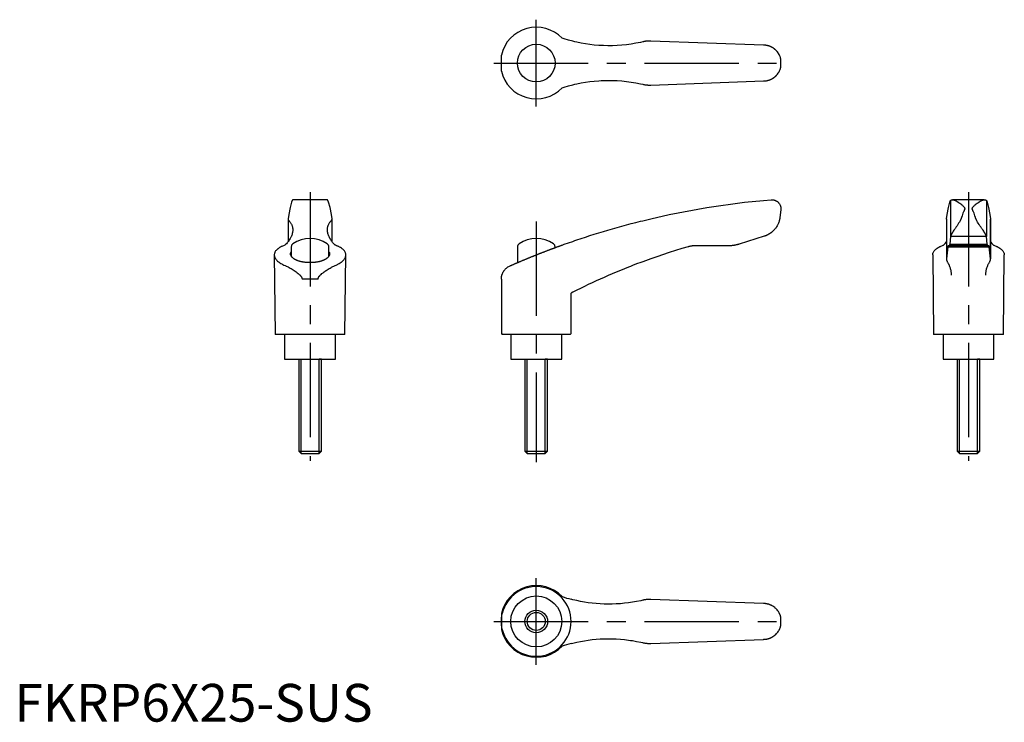
# Model space of a CAD drawing. Extents: x 1 to 263, y 0 to 186.
import ezdxf

# ---------------------------------------------------------------- set-up
doc = ezdxf.new("R2010")
doc.units = 0
doc.header["$LTSCALE"] = 20
doc.header["$MEASUREMENT"] = 0
doc.linetypes.add('CENTER', pattern=[2, 1.25, -0.25, 0.25, -0.25])
doc.layers.get('0').update_dxf_attribs({"linetype": 'CONTINUOUS'})
doc.layers.add('1', color=1, linetype='CENTER')
doc.layers.add('3', color=3, linetype='CONTINUOUS')
doc.styles.add('Standard1', font='ARIAL.TTF')

msp = doc.modelspace()

# ---------------------------------------------------------------- linework, layer by layer
for p, q in [((198.66, 179.41), (168.76, 180.49)), ((129.15, 172.54), (129.15, 176.78)), ((203.3, 173.66), (203.3, 175.66)), ((168.76, 168.83), (198.66, 169.91)), ((82.61, 138.43), (74.21, 138.43)), ((82.71, 138.42), (74.11, 138.42)), ((198.66, 138.25), (200.68, 138.42)), ((248.32, 138.25), (248.32, 128.65)), ((257.82, 138.25), (257.82, 128.65)), ((84.25, 127.29), (84.25, 133.3)), ((166.65, 132.86), (168.76, 133.37)), ((203.28, 135.71), (203.04, 133.73)), ((247.23, 133.3), (247.23, 122.63)), ((247.24, 133.37), (247.24, 122.73)), ((258.9, 133.37), (258.9, 122.73)), ((258.91, 122.63), (258.91, 133.3)), ((198.86, 128.71), (192.24, 126.63)), ((248.32, 128.65), (248.09, 126.63)), ((248.32, 128.71), (257.82, 128.71)), ((258.05, 126.63), (257.82, 128.65)), ((73.41, 125.89), (73.41, 123.51)), ((83.41, 123.51), (83.41, 125.89)), ((133.41, 125.89), (133.41, 121.73)), ((143.41, 125.72), (144.23, 126.02)), ((143.41, 125.72), (143.41, 125.89)), ((189.49, 126.21), (180.65, 126.21)), ((247.6, 125.93), (247.24, 122.73)), ((247.6, 125.93), (258.54, 125.93)), ((258.47, 126.21), (247.67, 126.21)), ((248.09, 126.63), (258.05, 126.63)), ((258.9, 122.73), (258.54, 125.93)), ((87.66, 102.65), (87.91, 123.79)), ((243.57, 123.79), (243.82, 102.65)), ((262.32, 102.65), (262.57, 123.79)), ((168.76, 122.73), (166.65, 121.97)), ((80.53, 117.35), (76.29, 117.35)), ((129.15, 117.35), (129.15, 102.9)), ((147.65, 102.9), (147.65, 113.65)), ((87.66, 102.65), (69.16, 102.65)), ((85.16, 96.15), (85.16, 102.65)), ((129.15, 102.9), (129.4, 102.65)), ((147.4, 102.65), (129.4, 102.65)), ((131.66, 102.65), (131.66, 96.15)), ((145.16, 96.15), (145.16, 102.65)), ((147.65, 102.9), (147.4, 102.65)), ((262.32, 102.65), (243.82, 102.65)), ((246.32, 102.65), (246.32, 96.15)), ((259.82, 96.15), (259.82, 102.65)), ((71.66, 96.15), (85.16, 96.15)), ((75.41, 96.15), (75.41, 71.76)), ((75.41, 96.15), (76.02, 96.15)), ((81.41, 96.15), (80.8, 96.15)), ((81.41, 71.76), (81.41, 96.15)), ((131.66, 96.15), (145.16, 96.15)), ((135.41, 96.15), (135.41, 71.76)), ((135.41, 96.15), (136.02, 96.15)), ((141.41, 96.15), (140.8, 96.15)), ((141.41, 71.76), (141.41, 96.15)), ((246.32, 96.15), (259.82, 96.15)), ((250.07, 96.15), (250.07, 71.76)), ((250.07, 96.15), (250.68, 96.15)), ((256.07, 96.15), (255.46, 96.15)), ((256.07, 71.76), (256.07, 96.15)), ((75.41, 71.76), (76.02, 71.15)), ((75.41, 71.76), (81.41, 71.76)), ((76.02, 71.15), (80.8, 71.15)), ((80.8, 71.15), (81.41, 71.76)), ((135.41, 71.76), (136.02, 71.15)), ((135.41, 71.76), (141.41, 71.76)), ((136.02, 71.15), (140.8, 71.15)), ((140.8, 71.15), (141.41, 71.76)), ((198.66, 31.32), (168.76, 32.4)), ((129.15, 28.7), (129.15, 24.45)), ((203.3, 27.58), (203.28, 27.66)), ((203.3, 25.57), (203.3, 27.58)), ((203.28, 25.49), (203.3, 25.57)), ((168.76, 20.74), (198.66, 21.82))]:
    msp.add_line(p, q)
at = {"color": 7, "linetype": 'Continuous'}
for p, q in [((257.27, 138.43), (248.87, 138.43)), ((72.57, 133.3), (72.57, 127.29)), ((68.91, 123.79), (69.16, 102.65)), ((71.66, 102.65), (71.66, 96.15)), ((250.07, 71.76), (250.68, 71.15)), ((250.07, 71.76), (256.07, 71.76)), ((250.68, 71.15), (255.46, 71.15)), ((255.46, 71.15), (256.07, 71.76))]:
    msp.add_line(p, q, dxfattribs=at)
for points in [[(166.65, 180.29), (166.05, 180.15), (164.83, 179.91), (163.61, 179.7), (162.99, 179.61), (162.37, 179.53), (161.14, 179.4), (159.9, 179.31), (158.66, 179.26), (157.43, 179.25), (156.21, 179.28), (155.6, 179.3), (154.99, 179.34), (153.79, 179.44), (152.61, 179.58), (151.45, 179.74), (150.31, 179.94), (149.19, 180.17), (148.63, 180.3), (148.07, 180.43), (146.95, 180.73), (145.82, 181.07), (145.25, 181.25)], [(168.76, 180.49), (168.7, 180.49), (168.58, 180.5), (168.47, 180.5), (168.41, 180.5), (168.35, 180.5), (168.24, 180.49), (168.12, 180.49), (168, 180.48), (167.89, 180.48), (167.77, 180.47), (167.71, 180.46), (167.65, 180.46), (167.53, 180.44), (167.42, 180.43), (167.3, 180.41), (167.18, 180.39), (167.06, 180.37), (167, 180.36), (166.94, 180.35), (166.82, 180.33), (166.71, 180.3), (166.65, 180.29)], [(200.68, 178.96), (200.63, 178.98), (200.52, 179.03), (200.41, 179.08), (200.36, 179.1), (200.3, 179.12), (200.19, 179.16), (200.08, 179.19), (199.97, 179.23), (199.85, 179.26), (199.74, 179.29), (199.68, 179.3), (199.63, 179.31), (199.51, 179.33), (199.4, 179.35), (199.28, 179.37), (199.17, 179.38), (199.05, 179.39), (199, 179.4), (198.94, 179.4), (198.83, 179.41), (198.72, 179.41), (198.66, 179.41)], [(203.3, 175.66), (203.3, 175.66), (203.3, 175.66), (203.3, 175.66), (203.3, 175.66), (203.3, 175.66), (203.3, 175.66), (203.3, 175.66), (203.3, 175.67), (203.3, 175.67), (203.3, 175.67), (203.3, 175.67), (203.3, 175.67), (203.3, 175.67), (203.3, 175.67), (203.3, 175.67), (203.3, 175.67), (203.3, 175.67), (203.3, 175.68), (203.3, 175.68), (203.3, 175.68), (203.3, 175.68), (203.3, 175.68), (203.3, 175.69), (203.3, 175.7), (203.29, 175.71), (203.29, 175.73), (203.28, 175.75), (203.28, 175.77), (203.28, 175.78), (203.27, 175.79), (203.27, 175.81), (203.26, 175.84), (203.26, 175.86), (203.25, 175.89), (203.24, 175.91), (203.24, 175.93), (203.23, 175.94), (203.23, 175.97), (203.22, 176), (203.21, 176.01), (203.21, 176.03), (203.2, 176.06), (203.19, 176.09), (203.19, 176.1), (203.18, 176.12), (203.17, 176.15), (203.16, 176.18), (203.12, 176.3), (203.03, 176.51), (202.93, 176.73), (202.82, 176.95), (202.69, 177.17), (202.62, 177.28), (202.55, 177.39), (202.39, 177.6), (202.29, 177.73), (202.26, 177.76), (202.22, 177.8), (202.21, 177.82), (202.19, 177.84), (202.16, 177.87), (202.13, 177.91), (202.1, 177.94), (202.06, 177.98), (202.03, 178.01), (202.01, 178.03), (201.99, 178.04), (201.96, 178.08), (201.92, 178.11), (201.89, 178.15), (201.85, 178.18), (201.81, 178.21), (201.8, 178.23), (201.78, 178.24), (201.74, 178.28), (201.7, 178.31), (201.66, 178.34), (201.63, 178.37), (201.59, 178.4), (201.57, 178.42), (201.55, 178.43), (201.51, 178.46), (201.47, 178.49), (201.45, 178.51), (201.43, 178.52), (201.39, 178.55), (201.35, 178.58), (201.33, 178.59), (201.31, 178.61), (201.26, 178.63), (201.22, 178.66), (201.18, 178.69), (201.14, 178.71), (201.1, 178.74), (201.08, 178.75), (201.05, 178.76), (201.01, 178.79), (200.97, 178.81), (200.93, 178.84), (200.88, 178.86), (200.84, 178.88), (200.82, 178.89), (200.8, 178.9), (200.75, 178.93), (200.71, 178.95), (200.68, 178.96)], [(200.68, 170.36), (200.71, 170.37), (200.75, 170.4), (200.8, 170.42), (200.82, 170.43), (200.84, 170.44), (200.88, 170.46), (200.93, 170.49), (200.97, 170.51), (201.01, 170.53), (201.05, 170.56), (201.08, 170.57), (201.1, 170.58), (201.14, 170.61), (201.18, 170.63), (201.22, 170.66), (201.26, 170.69), (201.31, 170.72), (201.33, 170.73), (201.35, 170.74), (201.39, 170.77), (201.43, 170.8), (201.45, 170.82), (201.47, 170.83), (201.51, 170.86), (201.55, 170.89), (201.57, 170.9), (201.59, 170.92), (201.63, 170.95), (201.66, 170.98), (201.7, 171.01), (201.74, 171.04), (201.78, 171.08), (201.8, 171.09), (201.81, 171.11), (201.85, 171.14), (201.89, 171.18), (201.92, 171.21), (201.96, 171.24), (201.99, 171.28), (202.01, 171.29), (202.03, 171.31), (202.06, 171.35), (202.1, 171.38), (202.13, 171.42), (202.16, 171.45), (202.19, 171.49), (202.21, 171.5), (202.22, 171.52), (202.26, 171.56), (202.29, 171.59), (202.39, 171.72), (202.55, 171.94), (202.62, 172.04), (202.69, 172.15), (202.82, 172.37), (202.93, 172.59), (203.03, 172.81), (203.12, 173.02), (203.16, 173.14), (203.17, 173.17), (203.18, 173.2), (203.19, 173.22), (203.19, 173.24), (203.2, 173.27), (203.21, 173.3), (203.21, 173.31), (203.22, 173.33), (203.23, 173.35), (203.23, 173.38), (203.24, 173.4), (203.24, 173.41), (203.25, 173.44), (203.26, 173.46), (203.26, 173.49), (203.27, 173.51), (203.27, 173.53), (203.28, 173.54), (203.28, 173.55), (203.28, 173.57), (203.29, 173.59), (203.29, 173.61), (203.3, 173.62), (203.3, 173.64), (203.3, 173.64), (203.3, 173.64), (203.3, 173.64), (203.3, 173.65), (203.3, 173.65), (203.3, 173.65), (203.3, 173.65), (203.3, 173.65), (203.3, 173.65), (203.3, 173.65), (203.3, 173.65), (203.3, 173.65), (203.3, 173.65), (203.3, 173.66), (203.3, 173.66), (203.3, 173.66), (203.3, 173.66), (203.3, 173.66), (203.3, 173.66), (203.3, 173.66), (203.3, 173.66), (203.3, 173.66), (203.3, 173.66)], [(145.25, 168.07), (145.82, 168.25), (146.95, 168.59), (148.07, 168.89), (148.63, 169.02), (149.19, 169.15), (150.31, 169.38), (151.45, 169.58), (152.61, 169.75), (153.79, 169.88), (154.99, 169.98), (155.6, 170.02), (156.21, 170.04), (157.43, 170.07), (158.66, 170.06), (159.9, 170.01), (161.14, 169.92), (162.37, 169.79), (162.99, 169.71), (163.61, 169.62), (164.83, 169.41), (166.05, 169.17), (166.65, 169.03)], [(198.66, 169.91), (198.72, 169.91), (198.83, 169.91), (198.94, 169.92), (199, 169.92), (199.05, 169.93), (199.17, 169.94), (199.28, 169.95), (199.4, 169.97), (199.51, 169.99), (199.63, 170.01), (199.68, 170.02), (199.74, 170.04), (199.85, 170.06), (199.97, 170.09), (200.08, 170.13), (200.19, 170.16), (200.3, 170.2), (200.36, 170.22), (200.41, 170.25), (200.52, 170.29), (200.63, 170.34), (200.68, 170.36)], [(166.65, 169.03), (166.71, 169.02), (166.82, 169), (166.94, 168.97), (167, 168.96), (167.06, 168.95), (167.18, 168.93), (167.3, 168.91), (167.42, 168.89), (167.53, 168.88), (167.65, 168.87), (167.71, 168.86), (167.77, 168.86), (167.89, 168.85), (168, 168.84), (168.12, 168.83), (168.24, 168.83), (168.35, 168.83), (168.41, 168.83), (168.47, 168.82), (168.58, 168.83), (168.7, 168.83), (168.76, 168.83)], [(74.21, 138.43), (74.2, 138.43), (74.16, 138.43), (74.13, 138.43), (74.11, 138.42)], [(82.71, 138.42), (82.69, 138.43), (82.66, 138.43), (82.62, 138.43), (82.61, 138.43)], [(200.68, 138.42), (200.71, 138.43), (200.76, 138.43), (200.8, 138.43), (200.83, 138.43), (200.85, 138.43), (200.9, 138.43), (200.94, 138.43), (200.99, 138.43), (201.03, 138.43), (201.08, 138.42), (201.1, 138.42), (201.12, 138.42), (201.17, 138.42), (201.21, 138.41), (201.26, 138.4), (201.3, 138.4), (201.35, 138.39), (201.37, 138.38), (201.39, 138.38), (201.43, 138.37), (201.48, 138.36), (201.5, 138.35), (201.52, 138.35), (201.56, 138.34), (201.6, 138.32), (201.62, 138.32), (201.64, 138.31), (201.68, 138.3), (201.72, 138.28), (201.76, 138.27), (201.8, 138.25), (201.84, 138.23), (201.86, 138.22), (201.88, 138.22), (201.92, 138.2), (201.96, 138.18), (202, 138.16), (202.03, 138.14), (202.07, 138.12), (202.09, 138.11), (202.1, 138.1), (202.14, 138.08), (202.17, 138.06), (202.21, 138.04), (202.24, 138.02), (202.27, 137.99), (202.29, 137.98), (202.31, 137.97), (202.34, 137.95), (202.37, 137.92), (202.47, 137.84), (202.64, 137.68), (202.71, 137.6), (202.78, 137.52), (202.9, 137.35), (203.01, 137.16), (203.11, 136.97), (203.15, 136.85), (203.16, 136.82), (203.18, 136.79), (203.18, 136.77), (203.19, 136.75), (203.2, 136.72), (203.21, 136.69), (203.22, 136.65), (203.23, 136.62), (203.23, 136.59), (203.24, 136.57), (203.24, 136.55), (203.25, 136.52), (203.26, 136.48), (203.26, 136.47), (203.26, 136.45), (203.27, 136.41), (203.28, 136.38), (203.28, 136.36), (203.28, 136.34), (203.29, 136.3), (203.29, 136.26), (203.29, 136.22), (203.3, 136.2), (203.3, 136.19), (203.3, 136.19), (203.3, 136.18), (203.3, 136.18), (203.3, 136.17), (203.3, 136.16), (203.3, 136.16), (203.3, 136.15), (203.3, 136.14), (203.3, 136.14), (203.3, 136.14), (203.3, 136.13), (203.3, 136.12), (203.3, 136.12), (203.3, 136.11), (203.3, 136.1), (203.3, 136.1), (203.3, 136.09), (203.3, 136.09), (203.3, 136.08), (203.3, 136.07), (203.3, 136.07), (203.3, 136.06), (203.3, 136.05), (203.3, 136.04), (203.3, 136.04), (203.3, 136.03), (203.3, 136.02), (203.3, 136.02), (203.3, 136.01), (203.3, 136), (203.3, 135.99), (203.3, 135.99), (203.3, 135.98), (203.3, 135.97), (203.3, 135.96), (203.3, 135.96), (203.3, 135.95), (203.3, 135.94), (203.3, 135.94), (203.3, 135.93), (203.3, 135.92), (203.3, 135.92), (203.3, 135.91), (203.3, 135.9), (203.3, 135.9), (203.3, 135.89), (203.3, 135.89), (203.3, 135.88), (203.3, 135.87), (203.3, 135.86), (203.3, 135.86), (203.3, 135.85), (203.3, 135.85), (203.3, 135.84), (203.3, 135.84), (203.3, 135.83), (203.29, 135.81), (203.29, 135.77), (203.29, 135.73), (203.28, 135.71)], [(73.66, 138.25), (73.48, 137.73), (73.12, 136.34), (72.76, 134.48), (72.58, 133.37)], [(74.11, 138.42), (74.09, 138.42), (74.04, 138.41), (74, 138.4), (73.97, 138.4), (73.95, 138.39), (73.91, 138.38), (73.88, 138.37), (73.84, 138.36), (73.81, 138.35), (73.78, 138.34), (73.77, 138.34), (73.76, 138.33), (73.74, 138.32), (73.72, 138.31), (73.7, 138.3), (73.69, 138.29), (73.68, 138.28), (73.67, 138.28), (73.67, 138.27), (73.66, 138.26), (73.66, 138.25), (73.66, 138.25)], [(83.16, 138.25), (83.16, 138.25), (83.16, 138.26), (83.15, 138.27), (83.15, 138.28), (83.14, 138.28), (83.13, 138.29), (83.12, 138.3), (83.1, 138.31), (83.08, 138.32), (83.06, 138.33), (83.05, 138.34), (83.04, 138.34), (83.01, 138.35), (82.98, 138.36), (82.94, 138.37), (82.91, 138.38), (82.87, 138.39), (82.85, 138.4), (82.82, 138.4), (82.78, 138.41), (82.73, 138.42), (82.71, 138.42)], [(84.24, 133.37), (84.06, 134.48), (83.7, 136.34), (83.34, 137.73), (83.16, 138.25)], [(168.76, 133.37), (173.69, 134.48), (183.62, 136.34), (193.63, 137.73), (198.66, 138.25)], [(247.24, 133.37), (247.42, 134.48), (247.78, 136.34), (248.14, 137.73), (248.32, 138.25)], [(257.82, 138.25), (258, 137.73), (258.36, 136.34), (258.72, 134.48), (258.9, 133.37)], [(84.04, 132.86), (84.05, 132.87), (84.07, 132.9), (84.09, 132.92), (84.1, 132.94), (84.11, 132.95), (84.13, 132.97), (84.15, 133), (84.16, 133.02), (84.18, 133.05), (84.19, 133.07), (84.19, 133.09), (84.2, 133.1), (84.21, 133.12), (84.22, 133.15), (84.23, 133.17), (84.23, 133.2), (84.24, 133.22), (84.24, 133.23), (84.24, 133.24), (84.24, 133.27), (84.25, 133.29), (84.25, 133.3)], [(84.25, 133.3), (84.25, 133.31), (84.24, 133.34), (84.24, 133.36), (84.24, 133.37)], [(203.04, 133.73), (203.03, 133.7), (203.03, 133.64), (203.02, 133.58), (203.01, 133.55), (203.01, 133.52), (203, 133.46), (202.99, 133.4), (202.98, 133.34), (202.96, 133.28), (202.95, 133.22), (202.95, 133.19), (202.94, 133.16), (202.93, 133.1), (202.91, 133.04), (202.86, 132.84), (202.81, 132.67), (202.75, 132.5), (202.63, 132.17), (202.48, 131.84), (202.31, 131.52), (202.13, 131.21), (201.92, 130.91), (201.81, 130.76), (201.69, 130.62), (201.44, 130.33), (201.17, 130.07), (201.01, 129.92), (200.96, 129.88), (200.91, 129.84), (200.89, 129.81), (200.86, 129.79), (200.81, 129.75), (200.76, 129.71), (200.71, 129.67), (200.65, 129.63), (200.6, 129.59), (200.57, 129.57), (200.55, 129.55), (200.49, 129.51), (200.43, 129.48), (200.38, 129.44), (200.32, 129.4), (200.26, 129.36), (200.23, 129.34), (200.2, 129.33), (200.14, 129.29), (200.08, 129.25), (200.05, 129.24), (200.02, 129.22), (199.96, 129.18), (199.89, 129.15), (199.86, 129.13), (199.83, 129.12), (199.77, 129.08), (199.7, 129.05), (199.64, 129.02), (199.57, 128.99), (199.5, 128.96), (199.47, 128.94), (199.44, 128.93), (199.37, 128.9), (199.3, 128.87), (199.24, 128.85), (199.17, 128.82), (199.1, 128.8), (199.07, 128.78), (199.03, 128.77), (198.96, 128.75), (198.89, 128.73), (198.86, 128.71)], [(247.23, 133.3), (247.23, 133.31), (247.24, 133.34), (247.24, 133.36), (247.24, 133.37)], [(251.23, 133.73), (251.22, 133.7), (251.2, 133.64), (251.18, 133.58), (251.17, 133.55), (251.16, 133.52), (251.13, 133.46), (251.11, 133.4), (251.09, 133.34), (251.06, 133.28), (251.03, 133.22), (251.02, 133.19), (251.01, 133.16), (250.98, 133.1), (250.95, 133.04), (250.85, 132.84), (250.76, 132.67), (250.66, 132.5), (250.46, 132.17), (250.25, 131.84), (250.03, 131.52), (249.82, 131.21), (249.61, 130.91), (249.51, 130.76), (249.41, 130.62), (249.22, 130.33), (249.04, 130.07), (248.94, 129.92), (248.91, 129.88), (248.89, 129.84), (248.87, 129.81), (248.86, 129.79), (248.83, 129.75), (248.81, 129.71), (248.78, 129.67), (248.76, 129.63), (248.73, 129.59), (248.72, 129.57), (248.71, 129.55), (248.69, 129.51), (248.66, 129.48), (248.64, 129.44), (248.62, 129.4), (248.6, 129.36), (248.59, 129.34), (248.58, 129.33), (248.56, 129.29), (248.54, 129.25), (248.53, 129.24), (248.52, 129.22), (248.5, 129.18), (248.48, 129.15), (248.47, 129.13), (248.47, 129.12), (248.45, 129.08), (248.44, 129.05), (248.42, 129.02), (248.41, 128.99), (248.4, 128.96), (248.39, 128.94), (248.38, 128.93), (248.37, 128.9), (248.36, 128.87), (248.36, 128.85), (248.35, 128.82), (248.34, 128.8), (248.34, 128.78), (248.33, 128.77), (248.33, 128.75), (248.33, 128.73), (248.32, 128.71)], [(251.99, 135.71), (251.96, 135.67), (251.92, 135.59), (251.88, 135.5), (251.86, 135.45), (251.84, 135.41), (251.79, 135.31), (251.75, 135.22), (251.6, 134.85), (251.35, 134.13), (251.23, 133.73)], [(254.91, 133.73), (254.79, 134.13), (254.54, 134.85), (254.39, 135.22), (254.35, 135.31), (254.31, 135.41), (254.28, 135.45), (254.26, 135.5), (254.22, 135.59), (254.18, 135.67), (254.15, 135.71)], [(257.82, 128.71), (257.81, 128.73), (257.81, 128.75), (257.81, 128.77), (257.8, 128.78), (257.8, 128.8), (257.79, 128.82), (257.79, 128.85), (257.78, 128.87), (257.77, 128.9), (257.76, 128.93), (257.75, 128.94), (257.74, 128.96), (257.73, 128.99), (257.72, 129.02), (257.7, 129.05), (257.69, 129.08), (257.67, 129.12), (257.67, 129.13), (257.66, 129.15), (257.64, 129.18), (257.62, 129.22), (257.61, 129.24), (257.6, 129.25), (257.58, 129.29), (257.56, 129.33), (257.55, 129.34), (257.54, 129.36), (257.52, 129.4), (257.5, 129.44), (257.48, 129.48), (257.45, 129.51), (257.43, 129.55), (257.42, 129.57), (257.41, 129.59), (257.38, 129.63), (257.36, 129.67), (257.33, 129.71), (257.31, 129.75), (257.28, 129.79), (257.27, 129.81), (257.25, 129.84), (257.23, 129.88), (257.2, 129.92), (257.1, 130.07), (256.92, 130.33), (256.73, 130.62), (256.63, 130.76), (256.53, 130.91), (256.32, 131.21), (256.11, 131.52), (255.89, 131.84), (255.68, 132.17), (255.48, 132.5), (255.38, 132.67), (255.29, 132.84), (255.19, 133.04), (255.16, 133.1), (255.13, 133.16), (255.12, 133.19), (255.11, 133.22), (255.08, 133.28), (255.06, 133.34), (255.03, 133.4), (255.01, 133.46), (254.99, 133.52), (254.97, 133.55), (254.96, 133.58), (254.94, 133.64), (254.92, 133.7), (254.91, 133.73)], [(258.9, 133.37), (258.9, 133.36), (258.91, 133.34), (258.91, 133.31), (258.91, 133.3)], [(72.78, 132.86), (72.84, 132.8), (72.95, 132.68), (73.05, 132.56), (73.1, 132.49), (73.15, 132.43), (73.24, 132.3), (73.32, 132.17), (73.4, 132.04), (73.47, 131.91), (73.53, 131.78), (73.56, 131.71), (73.59, 131.64), (73.64, 131.5), (73.68, 131.37), (73.72, 131.23), (73.76, 131.09), (73.78, 130.94), (73.79, 130.87), (73.8, 130.8), (73.81, 130.66), (73.82, 130.51), (73.82, 130.44)], [(83, 130.44), (83, 130.51), (83.01, 130.66), (83.02, 130.8), (83.03, 130.87), (83.04, 130.94), (83.06, 131.09), (83.1, 131.23), (83.14, 131.37), (83.18, 131.5), (83.23, 131.64), (83.26, 131.71), (83.29, 131.78), (83.35, 131.91), (83.42, 132.04), (83.5, 132.17), (83.58, 132.3), (83.67, 132.43), (83.72, 132.49), (83.77, 132.56), (83.87, 132.68), (83.98, 132.8), (84.04, 132.86)], [(145.25, 126.39), (145.82, 126.59), (146.95, 126.99), (148.07, 127.38), (148.63, 127.57), (149.19, 127.76), (150.31, 128.14), (151.45, 128.51), (152.61, 128.89), (153.79, 129.26), (154.99, 129.64), (155.6, 129.82), (156.21, 130), (157.43, 130.37), (158.66, 130.73), (159.9, 131.08), (161.14, 131.42), (162.37, 131.76), (162.99, 131.93), (163.61, 132.09), (164.83, 132.41), (166.05, 132.71), (166.65, 132.86)], [(73.82, 130.44), (73.82, 130.33), (73.8, 130.11), (73.78, 129.9), (73.76, 129.79), (73.74, 129.68), (73.69, 129.46), (73.62, 129.23), (73.54, 129.01), (73.45, 128.79), (73.35, 128.57), (73.3, 128.45), (73.24, 128.34), (73.12, 128.12), (72.99, 127.9), (72.84, 127.67), (72.69, 127.45), (72.52, 127.22), (72.43, 127.1), (72.33, 126.98), (72.14, 126.75), (71.93, 126.51), (71.82, 126.39)], [(85, 126.39), (84.89, 126.51), (84.68, 126.75), (84.49, 126.98), (84.39, 127.1), (84.3, 127.22), (84.13, 127.45), (83.98, 127.67), (83.83, 127.9), (83.7, 128.12), (83.58, 128.34), (83.52, 128.45), (83.47, 128.57), (83.37, 128.79), (83.28, 129.01), (83.2, 129.23), (83.13, 129.46), (83.08, 129.68), (83.06, 129.79), (83.04, 129.9), (83.02, 130.11), (83, 130.33), (83, 130.44)], [(248.32, 128.71), (248.32, 128.7), (248.32, 128.68), (248.32, 128.66), (248.32, 128.65)], [(257.82, 128.65), (257.82, 128.66), (257.82, 128.68), (257.82, 128.7), (257.82, 128.71)], [(87.91, 123.79), (87.91, 123.88), (87.89, 124.04), (87.85, 124.2), (87.83, 124.28), (87.8, 124.35), (87.73, 124.51), (87.64, 124.67), (87.54, 124.82), (87.41, 124.98), (87.26, 125.13), (87.18, 125.21), (87.1, 125.28), (86.91, 125.43), (86.71, 125.57), (86.49, 125.71), (86.25, 125.85), (86, 125.98), (85.87, 126.04), (85.73, 126.1), (85.45, 126.22), (85.15, 126.34), (85, 126.39)], [(131.45, 120.88), (131.5, 120.9), (131.6, 120.94), (131.7, 120.99), (131.76, 121.01), (131.81, 121.03), (131.91, 121.08), (132.02, 121.13), (132.13, 121.17), (132.24, 121.22), (132.35, 121.27), (132.4, 121.29), (132.45, 121.31), (132.57, 121.36), (132.68, 121.41), (132.79, 121.46), (132.9, 121.51), (133.01, 121.56), (133.07, 121.58), (133.13, 121.6), (133.24, 121.65), (133.36, 121.7), (133.42, 121.73), (133.48, 121.75), (133.6, 121.81), (133.72, 121.86), (133.78, 121.88), (133.84, 121.91), (133.97, 121.96), (134.09, 122.02), (134.22, 122.07), (134.35, 122.12), (134.48, 122.18), (134.54, 122.21), (134.61, 122.23), (134.74, 122.29), (134.87, 122.35), (135, 122.4), (135.14, 122.46), (135.27, 122.51), (135.34, 122.54), (135.41, 122.57), (135.55, 122.63), (135.69, 122.69), (135.82, 122.74), (135.96, 122.8), (136.1, 122.86), (136.17, 122.89), (136.24, 122.92), (136.38, 122.97), (136.53, 123.03), (136.67, 123.09), (136.81, 123.15), (136.95, 123.21), (137.02, 123.23), (137.09, 123.26), (137.24, 123.32), (137.38, 123.38), (137.52, 123.44), (137.66, 123.49), (137.8, 123.55), (137.88, 123.58), (137.95, 123.61), (138.09, 123.66), (138.23, 123.72), (138.3, 123.75), (138.37, 123.78), (138.51, 123.83), (138.65, 123.89), (138.72, 123.92), (138.79, 123.94), (138.93, 124), (139.07, 124.05), (139.2, 124.11), (139.34, 124.16), (139.48, 124.22), (139.54, 124.24), (139.61, 124.27), (139.75, 124.32), (139.88, 124.37), (140.02, 124.43), (140.15, 124.48), (140.29, 124.53), (140.36, 124.56), (140.43, 124.59), (140.56, 124.64), (140.7, 124.69), (140.84, 124.74), (140.98, 124.8), (141.11, 124.85), (141.18, 124.88), (141.25, 124.9), (141.39, 124.96), (141.52, 125.01), (141.66, 125.06), (141.8, 125.11), (141.93, 125.16), (142, 125.19), (142.07, 125.21), (142.2, 125.26), (142.34, 125.32), (142.47, 125.37), (142.6, 125.41), (142.73, 125.46), (142.8, 125.49), (142.86, 125.51), (142.99, 125.56), (143.12, 125.61), (143.19, 125.63), (143.25, 125.66), (143.38, 125.7), (143.5, 125.75), (143.56, 125.77), (143.63, 125.8), (143.75, 125.84), (143.87, 125.89), (143.99, 125.93), (144.11, 125.97), (144.23, 126.02), (144.28, 126.04), (144.34, 126.06), (144.45, 126.1), (144.57, 126.14), (144.68, 126.18), (144.79, 126.22), (144.89, 126.26), (144.95, 126.28), (145, 126.3), (145.1, 126.33), (145.2, 126.37), (145.25, 126.39)], [(178.71, 125.93), (177.04, 125.44), (173.71, 124.41), (170.4, 123.31), (168.76, 122.73)], [(180.65, 126.21), (180.59, 126.21), (180.49, 126.21), (180.38, 126.2), (180.32, 126.2), (180.27, 126.2), (180.16, 126.19), (180.05, 126.18), (179.94, 126.17), (179.83, 126.16), (179.73, 126.15), (179.67, 126.14), (179.62, 126.13), (179.51, 126.11), (179.4, 126.09), (179.3, 126.07), (179.19, 126.05), (179.08, 126.03), (179.03, 126.02), (178.98, 126), (178.87, 125.98), (178.76, 125.95), (178.71, 125.93)], [(192.24, 126.63), (192.17, 126.61), (192.02, 126.56), (191.87, 126.52), (191.79, 126.5), (191.72, 126.48), (191.57, 126.45), (191.41, 126.41), (191.26, 126.38), (191.11, 126.35), (190.96, 126.33), (190.88, 126.31), (190.8, 126.3), (190.65, 126.28), (190.5, 126.26), (190.34, 126.25), (190.19, 126.23), (190.03, 126.22), (189.95, 126.22), (189.88, 126.22), (189.72, 126.21), (189.57, 126.21), (189.49, 126.21)], [(243.57, 123.79), (243.57, 123.88), (243.59, 124.04), (243.63, 124.2), (243.65, 124.28), (243.68, 124.35), (243.75, 124.51), (243.84, 124.67), (243.94, 124.82), (244.07, 124.98), (244.22, 125.13), (244.3, 125.21), (244.38, 125.28), (244.57, 125.43), (244.77, 125.57), (244.99, 125.71), (245.23, 125.85), (245.48, 125.98), (245.62, 126.04), (245.75, 126.1), (246.03, 126.22), (246.33, 126.34), (246.48, 126.39)], [(246.48, 126.39), (246.62, 126.54), (246.89, 126.85), (247.13, 127.15), (247.24, 127.3)], [(247.67, 126.21), (247.67, 126.21), (247.66, 126.21), (247.66, 126.2), (247.66, 126.2), (247.66, 126.2), (247.65, 126.19), (247.65, 126.18), (247.64, 126.17), (247.64, 126.16), (247.64, 126.15), (247.63, 126.14), (247.63, 126.13), (247.63, 126.11), (247.62, 126.09), (247.62, 126.07), (247.62, 126.05), (247.61, 126.03), (247.61, 126.02), (247.61, 126), (247.61, 125.98), (247.6, 125.95), (247.6, 125.93)], [(248.09, 126.63), (248.09, 126.61), (248.08, 126.56), (248.07, 126.52), (248.07, 126.5), (248.07, 126.48), (248.06, 126.45), (248.06, 126.41), (248.05, 126.38), (248.05, 126.35), (248.04, 126.33), (248.04, 126.31), (248.04, 126.3), (248.03, 126.28), (248.03, 126.26), (248.02, 126.25), (248.01, 126.23), (248.01, 126.22), (248.01, 126.22), (248, 126.22), (248, 126.21), (247.99, 126.21), (247.99, 126.21)], [(258.15, 126.21), (258.15, 126.21), (258.14, 126.21), (258.14, 126.22), (258.14, 126.22), (258.13, 126.22), (258.13, 126.23), (258.12, 126.25), (258.12, 126.26), (258.11, 126.28), (258.1, 126.3), (258.1, 126.31), (258.1, 126.33), (258.09, 126.35), (258.09, 126.38), (258.08, 126.41), (258.08, 126.45), (258.07, 126.48), (258.07, 126.5), (258.07, 126.52), (258.06, 126.56), (258.06, 126.61), (258.05, 126.63)], [(258.54, 125.93), (258.54, 125.95), (258.54, 125.98), (258.53, 126), (258.53, 126.02), (258.53, 126.03), (258.52, 126.05), (258.52, 126.07), (258.52, 126.09), (258.51, 126.11), (258.51, 126.13), (258.51, 126.14), (258.5, 126.15), (258.5, 126.16), (258.5, 126.17), (258.49, 126.18), (258.49, 126.19), (258.49, 126.2), (258.48, 126.2), (258.48, 126.2), (258.48, 126.21), (258.47, 126.21), (258.47, 126.21)], [(258.9, 127.3), (259.01, 127.15), (259.25, 126.85), (259.52, 126.54), (259.66, 126.39)], [(259.66, 126.39), (259.81, 126.34), (260.11, 126.22), (260.39, 126.1), (260.53, 126.04), (260.66, 125.98), (260.91, 125.85), (261.15, 125.71), (261.37, 125.57), (261.57, 125.43), (261.76, 125.28), (261.84, 125.21), (261.92, 125.13), (262.07, 124.98), (262.2, 124.82), (262.31, 124.67), (262.39, 124.51), (262.46, 124.35), (262.49, 124.28), (262.52, 124.2), (262.55, 124.04), (262.57, 123.88), (262.57, 123.79)], [(73.27, 123.79), (73.26, 123.81), (73.25, 123.86), (73.24, 123.9), (73.24, 123.92), (73.24, 123.94), (73.23, 123.99), (73.23, 124.03), (73.23, 124.07), (73.24, 124.12), (73.24, 124.16), (73.24, 124.18), (73.25, 124.2), (73.26, 124.25), (73.27, 124.29), (73.28, 124.33), (73.3, 124.38), (73.32, 124.42), (73.33, 124.44), (73.34, 124.46), (73.37, 124.51), (73.39, 124.55), (73.41, 124.57)], [(73.54, 123.34), (73.53, 123.35), (73.51, 123.38), (73.49, 123.4), (73.48, 123.41), (73.47, 123.43), (73.45, 123.45), (73.43, 123.48), (73.37, 123.57), (73.3, 123.72), (73.27, 123.79)], [(83.28, 123.34), (83.27, 123.31), (83.23, 123.27), (83.2, 123.22), (83.18, 123.19), (83.17, 123.17), (83.13, 123.12), (83.08, 123.08), (83.04, 123.03), (82.99, 122.98), (82.94, 122.94), (82.91, 122.91), (82.89, 122.89), (82.83, 122.85), (82.77, 122.8), (82.71, 122.76), (82.65, 122.71), (82.58, 122.67), (82.55, 122.65), (82.51, 122.63), (82.44, 122.59), (82.37, 122.55), (82.33, 122.53), (82.29, 122.51), (82.22, 122.47), (82.14, 122.43), (82.1, 122.41), (82.06, 122.4), (81.97, 122.36), (81.89, 122.32), (81.8, 122.29), (81.72, 122.26), (81.62, 122.22), (81.58, 122.21), (81.53, 122.19), (81.43, 122.16), (81.33, 122.13), (81.23, 122.1), (81.12, 122.07), (81.02, 122.04), (80.96, 122.02), (80.91, 122.01), (80.8, 121.98), (80.68, 121.96), (80.57, 121.94), (80.45, 121.91), (80.33, 121.89), (80.28, 121.88), (80.22, 121.87), (80.09, 121.85), (79.97, 121.83), (79.85, 121.82), (79.73, 121.8), (79.6, 121.79), (79.54, 121.78), (79.48, 121.78), (79.35, 121.76), (79.22, 121.75), (79.1, 121.75), (78.97, 121.74), (78.85, 121.73), (78.78, 121.73), (78.72, 121.73), (78.6, 121.73), (78.47, 121.73), (78.41, 121.73), (78.35, 121.73), (78.22, 121.73), (78.1, 121.73), (78.04, 121.73), (77.97, 121.73), (77.85, 121.74), (77.72, 121.75), (77.6, 121.75), (77.47, 121.76), (77.34, 121.78), (77.28, 121.78), (77.22, 121.79), (77.09, 121.8), (76.97, 121.82), (76.85, 121.83), (76.73, 121.85), (76.6, 121.87), (76.54, 121.88), (76.49, 121.89), (76.37, 121.91), (76.25, 121.94), (76.14, 121.96), (76.02, 121.98), (75.91, 122.01), (75.86, 122.02), (75.8, 122.04), (75.7, 122.07), (75.59, 122.1), (75.49, 122.13), (75.39, 122.16), (75.29, 122.19), (75.24, 122.21), (75.2, 122.22), (75.1, 122.26), (75.02, 122.29), (74.93, 122.32), (74.85, 122.36), (74.76, 122.4), (74.72, 122.41), (74.68, 122.43), (74.6, 122.47), (74.53, 122.51), (74.49, 122.53), (74.45, 122.55), (74.38, 122.59), (74.31, 122.63), (74.27, 122.65), (74.24, 122.67), (74.17, 122.71), (74.11, 122.76), (74.05, 122.8), (73.99, 122.85), (73.93, 122.89), (73.91, 122.91), (73.88, 122.94), (73.83, 122.98), (73.78, 123.03), (73.74, 123.08), (73.69, 123.12), (73.65, 123.17), (73.64, 123.19), (73.62, 123.22), (73.59, 123.27), (73.55, 123.31), (73.54, 123.34)], [(83.55, 123.79), (83.52, 123.72), (83.48, 123.63), (83.47, 123.6), (83.46, 123.58), (83.45, 123.57), (83.44, 123.55), (83.43, 123.53), (83.41, 123.5), (83.39, 123.48), (83.37, 123.45), (83.35, 123.43), (83.34, 123.41), (83.33, 123.4), (83.31, 123.38), (83.29, 123.35), (83.28, 123.34)], [(83.41, 124.57), (83.43, 124.55), (83.45, 124.51), (83.48, 124.46), (83.49, 124.44), (83.5, 124.42), (83.52, 124.38), (83.54, 124.33), (83.55, 124.29), (83.56, 124.25), (83.57, 124.2), (83.58, 124.18), (83.58, 124.16), (83.58, 124.12), (83.59, 124.07), (83.59, 124.03), (83.59, 123.99), (83.58, 123.94), (83.58, 123.92), (83.58, 123.9), (83.57, 123.86), (83.56, 123.81), (83.55, 123.79)], [(84.88, 120.88), (85.04, 120.94), (85.35, 121.08), (85.64, 121.22), (85.78, 121.3), (85.91, 121.37), (86.16, 121.52), (86.4, 121.67), (86.62, 121.82), (86.83, 121.98), (87.02, 122.14), (87.11, 122.23), (87.19, 122.31), (87.35, 122.48), (87.49, 122.66), (87.61, 122.83), (87.71, 123.01), (87.79, 123.18), (87.82, 123.27), (87.85, 123.36), (87.89, 123.53), (87.91, 123.71), (87.91, 123.79)], [(71.94, 120.88), (72.07, 120.82), (72.33, 120.71), (72.59, 120.58), (72.72, 120.51), (72.85, 120.44), (73.11, 120.3), (73.38, 120.15), (73.64, 119.99), (73.9, 119.83), (74.16, 119.65), (74.29, 119.56), (74.43, 119.47), (74.7, 119.27), (74.98, 119.06), (75.25, 118.84), (75.51, 118.62), (75.65, 118.48), (75.69, 118.44), (75.73, 118.4), (75.75, 118.38), (75.76, 118.36), (75.8, 118.32), (75.84, 118.28), (75.86, 118.26), (75.88, 118.24), (75.91, 118.2), (75.95, 118.15), (75.97, 118.13), (75.99, 118.11), (76.02, 118.06), (76.05, 118.01), (76.09, 117.96), (76.12, 117.91), (76.14, 117.86), (76.16, 117.84), (76.17, 117.81), (76.2, 117.76), (76.22, 117.71), (76.24, 117.65), (76.25, 117.6), (76.27, 117.54), (76.27, 117.52), (76.28, 117.49), (76.28, 117.43), (76.29, 117.38), (76.29, 117.35)], [(80.53, 117.35), (80.53, 117.38), (80.54, 117.43), (80.54, 117.49), (80.55, 117.52), (80.55, 117.54), (80.57, 117.6), (80.58, 117.65), (80.6, 117.71), (80.62, 117.76), (80.65, 117.81), (80.66, 117.84), (80.68, 117.86), (80.7, 117.91), (80.73, 117.96), (80.77, 118.01), (80.8, 118.06), (80.83, 118.11), (80.85, 118.13), (80.87, 118.15), (80.91, 118.2), (80.94, 118.24), (80.96, 118.26), (80.98, 118.28), (81.02, 118.32), (81.06, 118.36), (81.07, 118.38), (81.09, 118.4), (81.13, 118.44), (81.17, 118.48), (81.31, 118.62), (81.57, 118.84), (81.84, 119.06), (82.12, 119.27), (82.39, 119.47), (82.53, 119.56), (82.66, 119.65), (82.92, 119.83), (83.18, 119.99), (83.44, 120.15), (83.71, 120.3), (83.97, 120.44), (84.1, 120.51), (84.23, 120.58), (84.49, 120.71), (84.75, 120.82), (84.88, 120.88)], [(129.15, 117.35), (129.15, 117.38), (129.15, 117.43), (129.15, 117.49), (129.15, 117.52), (129.15, 117.54), (129.16, 117.6), (129.16, 117.65), (129.17, 117.71), (129.17, 117.76), (129.18, 117.81), (129.18, 117.84), (129.18, 117.86), (129.19, 117.91), (129.2, 117.96), (129.21, 118.01), (129.22, 118.06), (129.22, 118.11), (129.23, 118.13), (129.23, 118.15), (129.24, 118.2), (129.25, 118.24), (129.26, 118.26), (129.26, 118.28), (129.27, 118.32), (129.29, 118.36), (129.29, 118.38), (129.3, 118.4), (129.31, 118.44), (129.32, 118.48), (129.36, 118.62), (129.45, 118.84), (129.55, 119.06), (129.66, 119.27), (129.78, 119.47), (129.85, 119.56), (129.92, 119.65), (130.05, 119.83), (130.2, 119.99), (130.35, 120.15), (130.52, 120.3), (130.71, 120.44), (130.81, 120.51), (130.91, 120.58), (131.11, 120.71), (131.33, 120.82), (131.45, 120.88)], [(166.65, 121.97), (166.11, 121.77), (165.04, 121.37), (163.96, 120.95), (163.42, 120.74), (162.88, 120.53), (161.8, 120.1), (160.72, 119.66), (159.64, 119.21), (158.56, 118.75), (157.49, 118.29), (156.95, 118.06), (156.42, 117.82), (155.36, 117.35), (154.3, 116.87), (153.25, 116.38), (152.21, 115.89), (151.17, 115.4), (150.66, 115.15), (150.15, 114.9), (149.14, 114.4), (148.14, 113.9), (147.65, 113.65)], [(247.24, 122.73), (247.24, 122.72), (247.24, 122.68), (247.23, 122.65), (247.23, 122.63)], [(247.23, 122.63), (247.23, 122.61), (247.24, 122.58), (247.24, 122.54), (247.24, 122.52), (247.24, 122.51), (247.25, 122.47), (247.25, 122.43), (247.26, 122.4), (247.27, 122.36), (247.28, 122.32), (247.29, 122.3), (247.29, 122.29), (247.3, 122.25), (247.32, 122.21), (247.33, 122.17), (247.35, 122.14), (247.37, 122.1), (247.38, 122.08), (247.39, 122.06), (247.41, 122.03), (247.43, 121.99), (247.44, 121.97)], [(247.44, 121.97), (247.5, 121.88), (247.61, 121.69), (247.71, 121.51), (247.76, 121.41), (247.81, 121.32), (247.9, 121.13), (247.98, 120.93), (248.06, 120.74), (248.13, 120.54), (248.19, 120.34), (248.22, 120.24), (248.25, 120.14), (248.3, 119.94), (248.35, 119.73), (248.38, 119.53), (248.42, 119.32), (248.44, 119.11), (248.45, 119.01), (248.46, 118.9), (248.47, 118.69), (248.48, 118.47), (248.48, 118.37)], [(257.66, 118.37), (257.66, 118.47), (257.67, 118.69), (257.68, 118.9), (257.69, 119.01), (257.7, 119.11), (257.72, 119.32), (257.76, 119.53), (257.79, 119.73), (257.84, 119.94), (257.89, 120.14), (257.92, 120.24), (257.95, 120.34), (258.01, 120.54), (258.08, 120.74), (258.16, 120.93), (258.24, 121.13), (258.33, 121.32), (258.38, 121.41), (258.43, 121.51), (258.53, 121.69), (258.64, 121.88), (258.7, 121.97)], [(258.7, 121.97), (258.71, 121.99), (258.73, 122.03), (258.75, 122.06), (258.76, 122.08), (258.77, 122.1), (258.79, 122.14), (258.81, 122.17), (258.82, 122.21), (258.84, 122.25), (258.85, 122.29), (258.86, 122.3), (258.86, 122.32), (258.87, 122.36), (258.88, 122.4), (258.89, 122.43), (258.89, 122.47), (258.9, 122.51), (258.9, 122.52), (258.9, 122.54), (258.91, 122.58), (258.91, 122.61), (258.91, 122.63)], [(258.91, 122.63), (258.91, 122.65), (258.91, 122.68), (258.9, 122.72), (258.9, 122.73)], [(166.65, 32.2), (166.11, 32.08), (165.04, 31.86), (163.96, 31.67), (163.42, 31.59), (162.88, 31.51), (161.8, 31.38), (160.72, 31.28), (159.64, 31.21), (158.56, 31.17), (157.49, 31.16), (156.95, 31.17), (156.42, 31.18), (155.36, 31.23), (154.3, 31.31), (153.25, 31.41), (152.21, 31.54), (151.17, 31.7), (150.66, 31.79), (150.15, 31.88), (149.14, 32.09), (148.14, 32.33), (147.65, 32.45)], [(168.76, 32.4), (168.7, 32.41), (168.58, 32.41), (168.47, 32.41), (168.41, 32.41), (168.35, 32.41), (168.24, 32.41), (168.12, 32.4), (168, 32.4), (167.89, 32.39), (167.77, 32.38), (167.71, 32.37), (167.65, 32.37), (167.53, 32.36), (167.42, 32.34), (167.3, 32.32), (167.18, 32.31), (167.06, 32.29), (167, 32.27), (166.94, 32.26), (166.82, 32.24), (166.71, 32.21), (166.65, 32.2)], [(198.86, 31.32), (198.82, 31.32), (198.76, 31.32), (198.69, 31.32), (198.66, 31.32)], [(203.04, 28.42), (203.03, 28.43), (203.03, 28.45), (203.02, 28.47), (203.01, 28.48), (203.01, 28.49), (203, 28.51), (202.99, 28.54), (202.98, 28.56), (202.96, 28.58), (202.95, 28.61), (202.95, 28.62), (202.94, 28.64), (202.93, 28.66), (202.91, 28.69), (202.86, 28.8), (202.81, 28.89), (202.75, 28.99), (202.63, 29.19), (202.48, 29.4), (202.31, 29.61), (202.13, 29.82), (201.92, 30.03), (201.81, 30.13), (201.69, 30.23), (201.44, 30.42), (201.17, 30.61), (201.01, 30.7), (200.96, 30.73), (200.91, 30.76), (200.89, 30.77), (200.86, 30.78), (200.81, 30.81), (200.76, 30.84), (200.71, 30.86), (200.65, 30.89), (200.6, 30.91), (200.57, 30.92), (200.55, 30.93), (200.49, 30.96), (200.43, 30.98), (200.38, 31), (200.32, 31.03), (200.26, 31.05), (200.23, 31.06), (200.2, 31.07), (200.14, 31.09), (200.08, 31.11), (200.05, 31.12), (200.02, 31.13), (199.96, 31.14), (199.89, 31.16), (199.86, 31.17), (199.83, 31.18), (199.77, 31.19), (199.7, 31.21), (199.64, 31.22), (199.57, 31.24), (199.5, 31.25), (199.47, 31.25), (199.44, 31.26), (199.37, 31.27), (199.3, 31.28), (199.24, 31.29), (199.17, 31.3), (199.1, 31.3), (199.07, 31.31), (199.03, 31.31), (198.96, 31.31), (198.89, 31.32), (198.86, 31.32)], [(129.4, 24.44), (129.37, 24.55), (129.32, 24.79), (129.28, 25.02), (129.26, 25.14), (129.24, 25.26), (129.21, 25.5), (129.19, 25.74), (129.17, 25.98), (129.16, 26.21), (129.15, 26.45), (129.15, 26.57), (129.15, 26.69), (129.16, 26.93), (129.17, 27.17), (129.19, 27.41), (129.21, 27.65), (129.24, 27.89), (129.26, 28.01), (129.28, 28.12), (129.32, 28.36), (129.37, 28.59), (129.4, 28.71)], [(203.28, 27.66), (203.28, 27.68), (203.27, 27.72), (203.26, 27.77), (203.25, 27.79), (203.25, 27.81), (203.23, 27.85), (203.22, 27.89), (203.18, 28.04), (203.09, 28.29), (203.04, 28.42)], [(198.86, 21.83), (198.89, 21.83), (198.96, 21.83), (199.03, 21.84), (199.07, 21.84), (199.1, 21.84), (199.17, 21.85), (199.24, 21.86), (199.3, 21.87), (199.37, 21.88), (199.44, 21.89), (199.47, 21.89), (199.5, 21.9), (199.57, 21.91), (199.64, 21.93), (199.7, 21.94), (199.77, 21.95), (199.83, 21.97), (199.86, 21.98), (199.89, 21.99), (199.96, 22), (200.02, 22.02), (200.05, 22.03), (200.08, 22.04), (200.14, 22.06), (200.2, 22.08), (200.23, 22.09), (200.26, 22.1), (200.32, 22.12), (200.38, 22.14), (200.43, 22.17), (200.49, 22.19), (200.55, 22.21), (200.57, 22.23), (200.6, 22.24), (200.65, 22.26), (200.71, 22.29), (200.76, 22.31), (200.81, 22.34), (200.86, 22.36), (200.89, 22.38), (200.91, 22.39), (200.96, 22.42), (201.01, 22.44), (201.17, 22.54), (201.44, 22.72), (201.69, 22.92), (201.81, 23.02), (201.92, 23.12), (202.13, 23.33), (202.31, 23.54), (202.48, 23.75), (202.63, 23.96), (202.75, 24.16), (202.81, 24.26), (202.86, 24.35), (202.91, 24.46), (202.93, 24.48), (202.94, 24.51), (202.95, 24.52), (202.95, 24.54), (202.96, 24.56), (202.98, 24.59), (202.99, 24.61), (203, 24.64), (203.01, 24.66), (203.01, 24.67), (203.02, 24.68), (203.03, 24.7), (203.03, 24.72), (203.04, 24.73)], [(203.04, 24.73), (203.09, 24.85), (203.18, 25.1), (203.22, 25.25), (203.23, 25.3), (203.25, 25.34), (203.25, 25.36), (203.26, 25.38), (203.27, 25.42), (203.28, 25.47), (203.28, 25.49)], [(147.65, 20.69), (148.14, 20.82), (149.14, 21.05), (150.15, 21.26), (150.66, 21.36), (151.17, 21.45), (152.21, 21.61), (153.25, 21.74), (154.3, 21.84), (155.36, 21.92), (156.42, 21.96), (156.95, 21.98), (157.49, 21.98), (158.56, 21.97), (159.64, 21.93), (160.72, 21.87), (161.8, 21.77), (162.88, 21.64), (163.42, 21.56), (163.96, 21.48), (165.04, 21.29), (166.11, 21.07), (166.65, 20.95)], [(166.65, 20.95), (166.71, 20.93), (166.83, 20.91), (166.94, 20.88), (167, 20.87), (167.06, 20.86), (167.18, 20.84), (167.3, 20.82), (167.42, 20.81), (167.53, 20.79), (167.65, 20.78), (167.71, 20.77), (167.77, 20.77), (167.89, 20.76), (168, 20.75), (168.12, 20.75), (168.24, 20.74), (168.35, 20.74), (168.41, 20.74), (168.47, 20.74), (168.58, 20.74), (168.7, 20.74), (168.76, 20.74)], [(198.66, 21.82), (198.69, 21.82), (198.76, 21.83), (198.82, 21.83), (198.86, 21.83)]]:
    msp.add_lwpolyline(points)
for points in [[(248.77, 138.42), (248.79, 138.43), (248.82, 138.43), (248.86, 138.43), (248.87, 138.43)], [(248.87, 138.43), (248.88, 138.43), (248.91, 138.43), (248.93, 138.43), (248.95, 138.43), (248.96, 138.43), (248.98, 138.42), (249.01, 138.42), (249.04, 138.42), (249.06, 138.41), (249.09, 138.4), (249.1, 138.4), (249.12, 138.4), (249.15, 138.39), (249.18, 138.38), (249.21, 138.37), (249.23, 138.36), (249.27, 138.35), (249.28, 138.35), (249.3, 138.34), (249.33, 138.33), (249.36, 138.32), (249.37, 138.31), (249.39, 138.3), (249.42, 138.29), (249.46, 138.27), (249.47, 138.27), (249.49, 138.26), (249.52, 138.24), (249.56, 138.23), (249.59, 138.21), (249.62, 138.19), (249.66, 138.18), (249.68, 138.17), (249.69, 138.16), (249.73, 138.14), (249.76, 138.12), (249.8, 138.1), (249.84, 138.08), (249.87, 138.06), (249.89, 138.05), (249.91, 138.04), (249.94, 138.02), (249.98, 138), (250.02, 137.97), (250.06, 137.95), (250.09, 137.93), (250.11, 137.92), (250.13, 137.91), (250.17, 137.88), (250.2, 137.86), (250.33, 137.77), (250.56, 137.62), (250.67, 137.54), (250.78, 137.46), (251, 137.29), (251.23, 137.11), (251.45, 136.93), (251.57, 136.82), (251.6, 136.78), (251.63, 136.75), (251.65, 136.74), (251.66, 136.72), (251.7, 136.69), (251.73, 136.66), (251.76, 136.62), (251.78, 136.59), (251.81, 136.56), (251.83, 136.54), (251.84, 136.53), (251.87, 136.49), (251.89, 136.46), (251.9, 136.44), (251.92, 136.42), (251.94, 136.39), (251.96, 136.36), (251.97, 136.34), (251.98, 136.32), (252, 136.28), (252.02, 136.24), (252.03, 136.21), (252.04, 136.18), (252.04, 136.18), (252.05, 136.17), (252.05, 136.16), (252.05, 136.16), (252.05, 136.15), (252.05, 136.15), (252.05, 136.14), (252.05, 136.13), (252.06, 136.13), (252.06, 136.12), (252.06, 136.12), (252.06, 136.11), (252.06, 136.1), (252.06, 136.1), (252.06, 136.1), (252.06, 136.09), (252.06, 136.08), (252.06, 136.08), (252.06, 136.07), (252.07, 136.07), (252.07, 136.06), (252.07, 136.05), (252.07, 136.04), (252.07, 136.03), (252.07, 136.03), (252.07, 136.03), (252.07, 136.02), (252.07, 136.01), (252.07, 136), (252.07, 135.99), (252.07, 135.98), (252.07, 135.98), (252.07, 135.98), (252.07, 135.97), (252.07, 135.96), (252.06, 135.95), (252.06, 135.95), (252.06, 135.94), (252.06, 135.93), (252.06, 135.93), (252.06, 135.92), (252.06, 135.92), (252.06, 135.91), (252.06, 135.9), (252.05, 135.89), (252.05, 135.89), (252.05, 135.89), (252.05, 135.88), (252.05, 135.87), (252.04, 135.85), (252.04, 135.83), (252.03, 135.81), (252.01, 135.77), (252, 135.73), (251.99, 135.71)], [(254.15, 135.71), (254.15, 135.73), (254.13, 135.77), (254.11, 135.81), (254.1, 135.83), (254.1, 135.85), (254.09, 135.87), (254.09, 135.88), (254.09, 135.89), (254.09, 135.89), (254.09, 135.89), (254.08, 135.9), (254.08, 135.91), (254.08, 135.92), (254.08, 135.92), (254.08, 135.93), (254.08, 135.93), (254.08, 135.94), (254.08, 135.95), (254.08, 135.95), (254.07, 135.96), (254.07, 135.97), (254.07, 135.98), (254.07, 135.98), (254.07, 135.98), (254.07, 135.99), (254.07, 136), (254.07, 136.01), (254.07, 136.02), (254.07, 136.03), (254.07, 136.03), (254.07, 136.03), (254.07, 136.04), (254.07, 136.05), (254.07, 136.06), (254.08, 136.07), (254.08, 136.07), (254.08, 136.08), (254.08, 136.08), (254.08, 136.09), (254.08, 136.1), (254.08, 136.1), (254.08, 136.1), (254.08, 136.11), (254.08, 136.12), (254.08, 136.12), (254.08, 136.13), (254.09, 136.13), (254.09, 136.14), (254.09, 136.15), (254.09, 136.15), (254.09, 136.16), (254.09, 136.16), (254.1, 136.17), (254.1, 136.18), (254.1, 136.18), (254.11, 136.21), (254.12, 136.24), (254.14, 136.28), (254.16, 136.32), (254.17, 136.34), (254.18, 136.36), (254.2, 136.39), (254.22, 136.42), (254.24, 136.44), (254.25, 136.46), (254.27, 136.49), (254.3, 136.53), (254.31, 136.54), (254.33, 136.56), (254.36, 136.59), (254.38, 136.62), (254.41, 136.66), (254.45, 136.69), (254.48, 136.72), (254.49, 136.74), (254.51, 136.75), (254.54, 136.78), (254.57, 136.82), (254.69, 136.93), (254.91, 137.11), (255.14, 137.29), (255.36, 137.46), (255.47, 137.54), (255.58, 137.62), (255.81, 137.77), (255.94, 137.86), (255.97, 137.88), (256.01, 137.91), (256.03, 137.92), (256.05, 137.93), (256.09, 137.95), (256.12, 137.97), (256.16, 138), (256.2, 138.02), (256.23, 138.04), (256.25, 138.05), (256.27, 138.06), (256.3, 138.08), (256.34, 138.1), (256.38, 138.12), (256.41, 138.14), (256.45, 138.16), (256.46, 138.17), (256.48, 138.18), (256.52, 138.19), (256.55, 138.21), (256.59, 138.23), (256.62, 138.24), (256.65, 138.26), (256.67, 138.27), (256.69, 138.27), (256.72, 138.29), (256.75, 138.3), (256.77, 138.31), (256.78, 138.32), (256.81, 138.33), (256.84, 138.34), (256.86, 138.35), (256.88, 138.35), (256.91, 138.36), (256.94, 138.37), (256.97, 138.38), (256.99, 138.39), (257.02, 138.4), (257.04, 138.4), (257.05, 138.4), (257.08, 138.41), (257.11, 138.42), (257.13, 138.42), (257.16, 138.42), (257.18, 138.43), (257.2, 138.43), (257.21, 138.43), (257.23, 138.43), (257.26, 138.43), (257.27, 138.43)], [(257.27, 138.43), (257.28, 138.43), (257.32, 138.43), (257.35, 138.43), (257.37, 138.42)], [(248.32, 138.25), (248.32, 138.25), (248.32, 138.26), (248.33, 138.27), (248.33, 138.28), (248.34, 138.28), (248.35, 138.29), (248.36, 138.3), (248.38, 138.31), (248.4, 138.32), (248.42, 138.33), (248.43, 138.34), (248.44, 138.34), (248.47, 138.35), (248.5, 138.36), (248.54, 138.37), (248.57, 138.38), (248.61, 138.39), (248.63, 138.4), (248.66, 138.4), (248.7, 138.41), (248.75, 138.42), (248.77, 138.42)], [(257.37, 138.42), (257.39, 138.42), (257.44, 138.41), (257.48, 138.4), (257.51, 138.4), (257.53, 138.39), (257.57, 138.38), (257.6, 138.37), (257.64, 138.36), (257.67, 138.35), (257.7, 138.34), (257.71, 138.34), (257.72, 138.33), (257.74, 138.32), (257.76, 138.31), (257.78, 138.3), (257.79, 138.29), (257.8, 138.28), (257.81, 138.28), (257.81, 138.27), (257.82, 138.26), (257.82, 138.25), (257.82, 138.25)], [(72.58, 133.37), (72.58, 133.36), (72.58, 133.34), (72.57, 133.31), (72.57, 133.3)], [(72.57, 133.3), (72.57, 133.29), (72.58, 133.27), (72.58, 133.24), (72.58, 133.23), (72.58, 133.22), (72.59, 133.2), (72.59, 133.17), (72.6, 133.15), (72.61, 133.12), (72.62, 133.1), (72.63, 133.09), (72.63, 133.07), (72.64, 133.05), (72.66, 133.02), (72.67, 133), (72.69, 132.97), (72.71, 132.95), (72.72, 132.94), (72.73, 132.92), (72.75, 132.9), (72.77, 132.87), (72.78, 132.86)], [(71.82, 126.39), (71.67, 126.34), (71.37, 126.22), (71.09, 126.1), (70.95, 126.04), (70.82, 125.98), (70.57, 125.85), (70.33, 125.71), (70.11, 125.57), (69.91, 125.43), (69.72, 125.28), (69.64, 125.21), (69.56, 125.13), (69.41, 124.98), (69.28, 124.82), (69.18, 124.67), (69.09, 124.51), (69.02, 124.35), (68.99, 124.28), (68.97, 124.2), (68.93, 124.04), (68.91, 123.88), (68.91, 123.79)], [(68.91, 123.79), (68.91, 123.71), (68.93, 123.53), (68.97, 123.36), (69, 123.27), (69.03, 123.18), (69.11, 123.01), (69.21, 122.83), (69.33, 122.66), (69.47, 122.48), (69.63, 122.31), (69.71, 122.23), (69.8, 122.14), (69.99, 121.98), (70.2, 121.82), (70.42, 121.67), (70.66, 121.52), (70.91, 121.37), (71.04, 121.3), (71.18, 121.22), (71.47, 121.08), (71.78, 120.94), (71.94, 120.88)]]:
    msp.add_lwpolyline(points, dxfattribs=at)
for centre, radius in [((138.41, 174.66), 5), ((138.41, 26.57), 6.75), ((138.41, 26.57), 3)]:
    msp.add_circle(centre, radius)
for centre, radius, start, end in [((138.41, 174.66), 9.5, 43.913, 167.0938), ((138.41, 174.66), 9.5, 192.9062, 316.087), ((78.41, 120.15), 8, 55.1501, 124.8499), ((138.41, 120.15), 8, 55.1501, 124.8499), ((74.41, 125.89), 1, 124.8499, 180), ((82.41, 125.89), 1, 0, 55.1501), ((134.41, 125.89), 1, 124.8499, 180), ((142.41, 125.89), 1, 0, 55.1501), ((138.41, 26.57), 9.5, 43.913, 167.0938), ((138.4, 26.57), 9.25, 193.3502, 166.6498), ((157.66, 70.66), 39.5, 251.6946, 255.3202), ((138.41, 26.57), 9.5, 192.9062, 316.087), ((157.66, -17.52), 39.5, 104.6798, 108.3054)]:
    msp.add_arc(centre, radius, start, end)
at = {"layer": '1'}
for p, q in [((138.41, 163.16), (138.41, 186.16)), ((127.15, 174.66), (205.3, 174.66)), ((78.41, 140.43), (78.41, 69.15)), ((253.07, 140.43), (253.07, 69.15)), ((138.41, 132.62), (138.41, 68.8)), ((138.41, 15.07), (138.41, 38.07)), ((127.15, 26.57), (205.3, 26.57))]:
    msp.add_line(p, q, dxfattribs=at)
at = {"layer": '3'}
for p, q in [((76.02, 71.15), (76.02, 96.15)), ((80.8, 71.15), (80.8, 96.15)), ((136.02, 71.15), (136.02, 96.15)), ((140.8, 71.15), (140.8, 96.15)), ((250.68, 71.15), (250.68, 96.15)), ((255.46, 71.15), (255.46, 96.15))]:
    msp.add_line(p, q, dxfattribs=at)
msp.add_circle((138.41, 26.57), 2.39, dxfattribs=at)

# ---------------------------------------------------------------- texts
at = {"color": 3, "style": 'Standard1'}
msp.add_text('FKRP6X25-SUS', height=10, dxfattribs=at).set_placement((0, 0))

doc.saveas('drawing.dxf')
